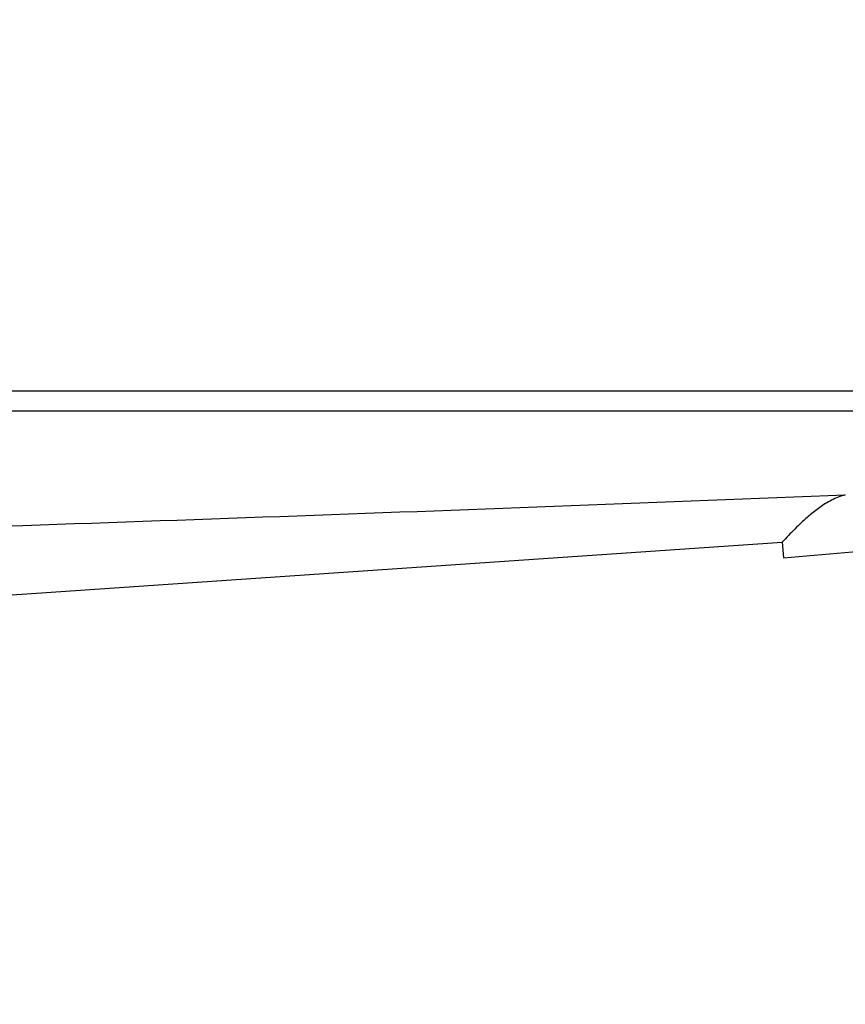
# Model space of a CAD drawing. Units: millimetres. Extents: x 0 to 1478, y 0 to 1773.
# Drawn here: x 1226 to 1350, y 1175 to 1322 of the extents above; entities that cross this region are included whole.
import ezdxf
from ezdxf import colors
from ezdxf.entities.mleader import LeaderData, LeaderLine
from ezdxf.math import Vec2, Vec3

# ---------------------------------------------------------------- set-up
doc = ezdxf.new("R2010")
doc.units = ezdxf.units.MM
doc.layers.add('DV4_Défaut', color=7, linetype='Continuous')
doc.layers.add('Défaut', color=7, linetype='Continuous')

# ---------------------------------------------------------------- blocks, each defined once
blk = doc.blocks.new('_DOT')
at = {"color": 0}
blk.add_line((0, 0), (-1, 0), dxfattribs=at)
at = {"color": 0, "const_width": 0.333}
blk.add_lwpolyline([(-0.1665, 0, 1), (0.1665, 0, 1)], format="xyb", close=True, dxfattribs=at)
blk = doc.blocks.new('SE3')
at = {"layer": 'DV4_Défaut', "color": 7, "linetype": 'Continuous'}
for p, q in [((1184, 1266.59), (1365, 1266.59)), ((1184, 1263.59), (1365, 1263.59)), ((1184, 1233.26), (1340.35, 1243.91)), ((1340.35, 1243.91), (1340.55, 1241.59)), ((1340.55, 1241.59), (1363.46, 1243.59))]:
    blk.add_line(p, q, dxfattribs=at)
blk.add_arc((501.26, 22436.82), 21202.8, 271.849955, 272.293644, dxfattribs=at)
blk.add_open_spline([(1349.81, 1251), (1349.08, 1250.83), (1348.41, 1250.53), (1347.12, 1249.89), (1346.54, 1249.52), (1345.72, 1248.92), (1345.45, 1248.72), (1344.93, 1248.32), (1344.69, 1248.1), (1344.2, 1247.72), (1343.98, 1247.5), (1343.53, 1247.11), (1343.31, 1246.92), (1342.3, 1245.93), (1341.6, 1245.26), (1340.63, 1244.2), (1340.35, 1243.91), (1340.35, 1243.91)], degree=3, knots=[0, 0, 0, 0, 0.125, 0.125, 0.25, 0.25, 0.3125, 0.3125, 0.375, 0.375, 0.4375, 0.4375, 0.5, 0.5, 0.75, 0.75, 1, 1, 1, 1], dxfattribs=at)

msp = doc.modelspace()

# ---------------------------------------------------------------- block references
at = {"layer": 'Défaut'}
msp.add_blockref('SE3', (0, 0), dxfattribs=at)

# ---------------------------------------------------------------- leaders
at = {"layer": 'Défaut', "color": 7, "linetype": 'Continuous'}
ml = msp.add_multileader_mtext('Standard', dxfattribs=at)
ml.set_content('{\\pxsm0.9;\\fSolid Edge ISO|b1||i0||c0|p34;\\W1.;01/03/2018\\P}', color=256)
ml.set_leader_properties()
ml.set_arrow_properties(name='DOT')
ml.build(insert=Vec2(0, 0))
ml.multileader.update_dxf_attribs({"leader_type": 0, "dogleg_length": 0, "arrow_head_size": 12})
ctx = ml.context
ctx.base_point, ctx.char_height, ctx.arrow_head_size, ctx.landing_gap_size = Vec3(1390.41, 1750.71), 12, 12, 4.2
notes = []
notes.append((ctx, [(0, (0, 0, 0), (0, 0), (1, 0), 1, [])]))
ctx.mtext.insert = Vec3(1392.41, 1756.83)
for ctx, leaders in notes:
    for number, flags, end, landing, length, lines in leaders:
        leader = LeaderData()
        leader.index, (leader.has_last_leader_line, leader.has_dogleg_vector, leader.attachment_direction) = number, flags
        leader.last_leader_point, leader.dogleg_vector, leader.dogleg_length = Vec3(end), Vec3(landing), length
        for number, points, colour, breaks in lines:
            line = LeaderLine()
            line.index, line.vertices, line.color, line.breaks = number, Vec3.list(points), colors.encode_raw_color(colour), breaks
            leader.lines.append(line)
        ctx.leaders.append(leader)

doc.saveas('drawing.dxf')
